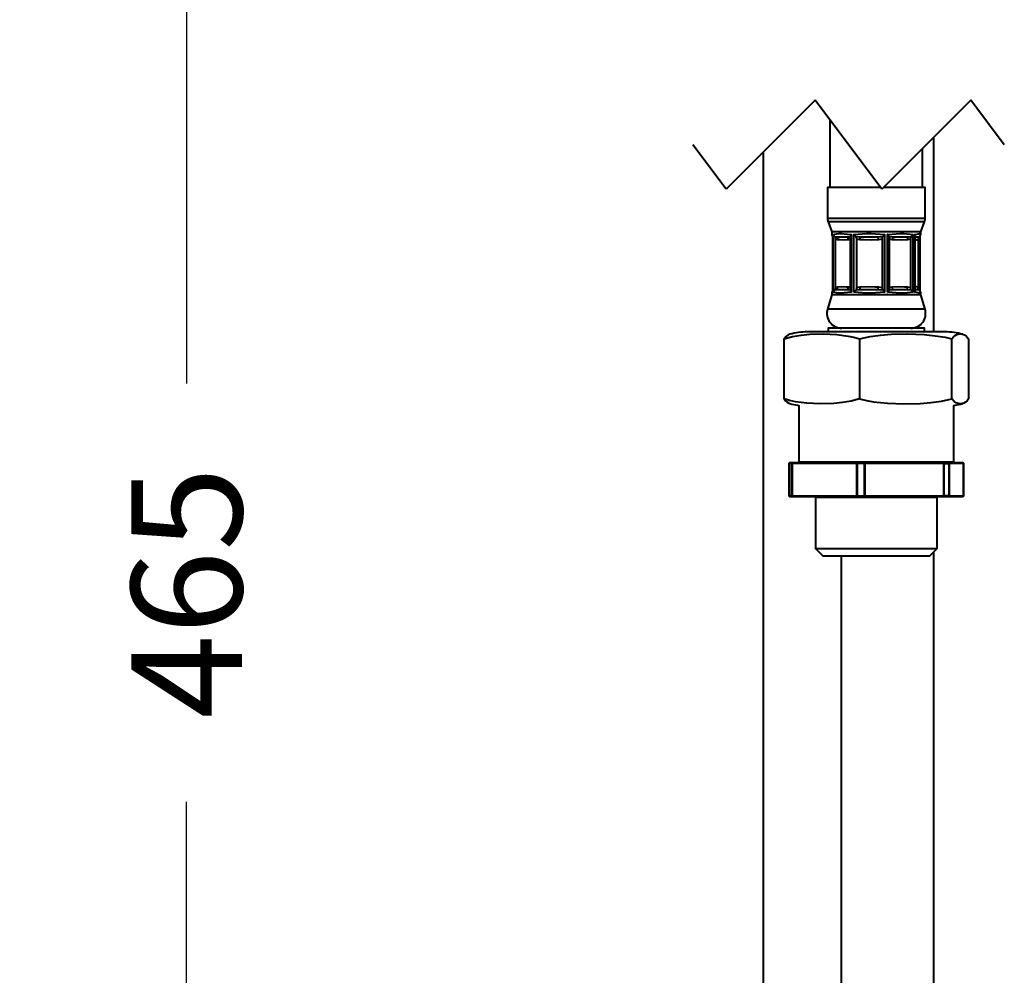
# Model space of a CAD drawing. Units: millimetres. Extents: x -90 to 520, y -372 to 342.
# Drawn here: x 181 to 314, y -239 to -110 of the extents above; entities that cross this region are included whole.
import ezdxf

# ---------------------------------------------------------------- set-up
doc = ezdxf.new("R2010")
doc.units = ezdxf.units.MM
doc.layers.get('Defpoints').update_dxf_attribs({"color": 251})
doc.layers.add('PDF4_Geometry', color=7, linetype='Continuous')
doc.styles.add('BLAIR ITC', font='blair-itc-light.ttf')
doc.dimstyles.new('BLAIR ITC', dxfattribs={"dimtxt": 11, "dimasz": 10, "dimexe": 5, "dimexo": 2.5, "dimgap": 4, "dimtad": 0, "dimdec": 0, "dimdsep": 46, "dimtxsty": 'BLAIR ITC', "dimcen": 0.09, "dimclrd": 8, "dimclre": 8, "dimclrt": 256, "dimadec": 0, "dimazin": 0, "dimtfac": 1, "dimtdec": 0, "dimtmove": 0, "dimatfit": 3, "dimfxl": 1, "dimtfill": 1, "dimtolj": 1, "dimtzin": 0, "dimarcsym": 0})

# ---------------------------------------------------------------- blocks, each defined once
blk = doc.blocks.new('*D24')
at = {"color": 8, "lineweight": -2, "transparency": 16777216}
for p, q in [((183.3, -37.52), (208.39, -37.52)), ((203.39, -52.52), (203.39, -159.29)), ((203.39, -322.65), (203.39, -215.88)), ((183.3, -337.65), (208.39, -337.65))]:
    blk.add_line(p, q, dxfattribs=at)
at = {"color": 8, "transparency": 16777216}
for points in [[(200.89, -52.52), (205.89, -52.52), (203.39, -37.52)], [(200.89, -322.65), (205.89, -322.65), (203.39, -337.65)]]:
    blk.add_solid(points, dxfattribs=at)
at = {"layer": 'Defpoints', "color": 0, "transparency": 16777216}
for p in [(180.8, -37.52), (180.8, -337.65), (203.39, -337.65)]:
    blk.add_point(p, dxfattribs=at)
at = {"transparency": 16777216, "insert": (203.39, -187.59), "char_height": 15, "attachment_point": 5, "rotation": 90, "style": 'BLAIR ITC', "bg_fill": 3, "box_fill_scale": 1.1, "bg_fill_color": 256, "bg_fill_true_color": 13158600, "bg_fill_transparency": 0}
blk.add_mtext('\\A1;465', dxfattribs=at)

msp = doc.modelspace()

# ---------------------------------------------------------------- linework, layer by layer
at = {"layer": 'PDF4_Geometry', "lineweight": 40}
for points in [[(288.41, -120.96), (276.38, -132.99)], [(297.46, -132.99), (288.41, -120.96)], [(309.49, -120.96), (297.46, -132.99)], [(314.01, -126.97), (309.49, -120.96)], [(290.43, -123.64), (290.43, -132.75)], [(304.46, -152.29), (304.46, -125.98)], [(276.38, -132.99), (271.86, -126.97)], [(302.96, -132.75), (302.96, -127.49)], [(281.41, -127.96), (281.41, -308.33)], [(297.28, -132.75), (296.72, -132.75), (296.15, -132.75), (295.57, -132.75), (295.01, -132.75), (294.46, -132.75), (293.92, -132.75), (293.41, -132.75), (292.92, -132.75), (292.46, -132.75), (292.04, -132.75), (291.64, -132.75), (291.29, -132.75), (290.98, -132.75), (290.71, -132.75), (290.49, -132.75), (290.31, -132.75), (290.19, -132.75), (290.11, -132.75), (290.08, -132.75), (290.08, -136.89), (290.08, -136.95), (290.09, -137.02), (290.09, -137.09), (290.1, -137.15), (290.12, -137.22), (290.13, -137.29), (290.15, -137.35), (290.18, -137.41), (290.68, -138.76), (290.68, -139.03)], [(302.71, -139.03), (302.71, -138.76), (303.22, -137.41), (303.24, -137.35), (303.26, -137.29), (303.27, -137.22), (303.29, -137.15), (303.3, -137.09), (303.31, -137.02), (303.31, -136.95), (303.31, -136.89), (303.31, -132.75), (303.29, -132.75), (303.22, -132.75), (303.09, -132.75), (302.92, -132.75), (302.7, -132.75), (302.44, -132.75), (302.13, -132.75), (301.78, -132.75), (301.39, -132.75), (300.97, -132.75), (300.51, -132.75), (300.03, -132.75), (299.52, -132.75), (298.98, -132.75), (298.44, -132.75), (297.87, -132.75), (297.7, -132.75)], [(302.71, -138.76), (302.69, -138.76), (302.62, -138.76), (302.5, -138.76), (302.34, -138.76), (302.12, -138.76), (301.85, -138.76), (301.55, -138.76), (301.2, -138.76), (300.81, -138.76), (300.39, -138.76), (299.94, -138.76), (299.45, -138.76), (298.95, -138.76), (298.43, -138.76), (297.89, -138.76), (297.34, -138.76), (296.78, -138.76), (296.23, -138.76), (295.68, -138.76), (295.13, -138.76), (294.6, -138.76), (294.09, -138.76), (293.6, -138.76), (293.14, -138.76), (292.71, -138.76), (292.31, -138.76), (291.95, -138.76), (291.63, -138.76), (291.35, -138.76), (291.12, -138.76), (290.94, -138.76), (290.8, -138.76), (290.72, -138.76), (290.68, -138.76), (290.68, -138.76)], [(290.68, -139.03), (290.68, -139.05), (290.7, -139.18), (290.74, -139.28), (290.78, -139.33)], [(290.78, -139.11), (290.78, -139.11), (290.79, -139.17)], [(290.78, -139.17), (290.78, -146.87)], [(290.88, -146.93), (290.88, -146.93), (290.96, -146.75), (291.03, -146.66), (291.13, -146.54), (291.18, -146.41), (291.19, -146.3), (291.19, -139.74), (291.16, -139.59), (291.09, -139.45), (291.03, -139.38), (290.96, -139.29), (290.88, -139.11), (290.88, -139.11)], [(293.17, -139.43), (293.17, -146.61)], [(293.3, -139.11), (293.3, -139.11), (293.2, -139.29), (293.18, -139.38), (293.18, -139.43)], [(293.67, -146.93), (293.67, -146.93), (293.82, -146.75), (293.91, -146.66), (294, -146.54), (294.04, -146.41), (294.05, -146.3), (294.05, -139.74), (294.03, -139.59), (293.97, -139.45), (293.91, -139.38), (293.82, -139.29), (293.67, -139.11), (293.67, -139.11)], [(297.81, -139.11), (297.81, -139.11), (297.65, -139.29), (297.57, -139.38), (297.51, -139.5), (297.48, -139.64), (297.48, -139.74), (297.48, -146.3), (297.49, -146.45), (297.53, -146.59), (297.57, -146.66), (297.65, -146.75), (297.81, -146.93), (297.81, -146.93)], [(298.23, -146.93), (298.24, -146.93), (298.37, -146.75), (298.42, -146.66), (298.45, -146.54), (298.46, -146.42), (298.46, -139.63), (298.46, -139.59), (298.45, -139.45), (298.42, -139.38), (298.37, -139.29), (298.24, -139.11), (298.23, -139.11)], [(301.66, -139.11), (301.66, -139.11), (301.54, -139.29), (301.45, -139.38), (301.36, -139.5), (301.31, -139.64), (301.3, -139.74), (301.3, -146.3), (301.32, -146.45), (301.39, -146.59), (301.45, -146.66), (301.54, -146.75), (301.66, -146.93), (301.66, -146.93)], [(301.89, -146.93), (301.9, -146.93), (301.94, -146.75), (301.94, -139.29), (301.9, -139.11), (301.89, -139.11)], [(302.5, -139.46), (302.51, -139.45), (302.54, -139.42)], [(302.53, -139.42), (302.57, -139.39), (302.63, -139.31), (302.68, -139.21), (302.71, -139.08), (302.71, -139.03)], [(302.61, -146.71), (302.61, -139.33)], [(302.71, -147.28), (302.69, -147.28), (302.62, -147.28), (302.5, -147.28), (302.34, -147.28), (302.12, -147.28), (301.85, -147.28), (301.55, -147.28), (301.2, -147.28), (300.81, -147.28), (300.39, -147.28), (299.94, -147.28), (299.45, -147.28), (298.95, -147.28), (298.43, -147.28), (297.89, -147.28), (297.34, -147.28), (296.78, -147.28), (296.23, -147.28), (295.68, -147.28), (295.13, -147.28), (294.6, -147.28), (294.09, -147.28), (293.6, -147.28), (293.14, -147.28), (292.71, -147.28), (292.31, -147.28), (291.95, -147.28), (291.63, -147.28), (291.35, -147.28), (291.12, -147.28), (290.94, -147.28), (290.8, -147.28), (290.72, -147.28), (290.68, -147.28), (290.68, -147.28)], [(290.79, -146.87), (290.78, -146.93), (290.78, -146.93)], [(293.17, -146.61), (293.18, -146.66), (293.2, -146.75), (293.3, -146.93), (293.3, -146.93)], [(303.21, -152.29), (303.21, -151.79), (303.21, -151.79), (303.17, -151.79), (303.07, -151.79), (302.93, -151.79), (302.74, -151.79), (302.5, -151.79), (302.21, -151.79), (301.88, -151.79), (301.52, -151.79), (301.11, -151.79), (300.67, -151.79), (300.2, -151.79), (299.7, -151.79), (299.17, -151.79), (298.63, -151.79), (298.07, -151.79), (297.5, -151.79), (296.93, -151.79), (296.35, -151.79), (295.78, -151.79), (295.21, -151.79), (294.66, -151.79), (294.12, -151.79), (293.6, -151.79), (293.11, -151.79), (292.64, -151.79), (292.2, -151.79), (291.81, -151.79), (291.44, -151.79), (291.12, -151.79), (290.85, -151.79), (290.62, -151.79), (290.43, -151.79), (290.3, -151.79), (290.21, -151.79), (290.18, -151.79), (290.18, -152.29)], [(291.93, -151.79), (291.93, -151.79)], [(285, -152.63), (284.77, -152.71), (284.49, -152.91), (284.21, -153.25), (284.21, -153.25), (285.36, -152.94), (286.53, -152.74), (287.71, -152.63), (289.53, -152.58), (291.34, -152.66), (292.89, -152.86), (293.67, -153.03), (294.44, -153.25), (294.44, -161.36), (295.38, -161.58), (296.32, -161.75), (298.22, -161.95), (300.44, -162.04), (302.65, -161.98), (304.09, -161.87), (305.52, -161.67), (306.93, -161.36), (306.93, -153.25)], [(308.39, -152.62), (308.1, -152.55), (307.81, -152.48), (307.51, -152.42), (307.21, -152.38), (306.91, -152.34), (306.6, -152.32), (306.3, -152.3), (306, -152.29), (305.98, -152.29), (305.91, -152.29), (305.8, -152.29), (305.63, -152.29), (305.42, -152.29), (305.15, -152.29), (304.85, -152.29), (304.49, -152.29), (304.1, -152.29), (303.66, -152.29), (303.19, -152.29), (302.68, -152.29), (302.13, -152.29), (301.56, -152.29), (300.96, -152.29), (300.34, -152.29), (299.7, -152.29), (299.04, -152.29), (298.37, -152.29), (297.69, -152.29), (297, -152.29), (296.31, -152.29), (295.63, -152.29), (294.95, -152.29), (294.28, -152.29), (293.62, -152.29), (292.98, -152.29), (292.36, -152.29), (291.77, -152.29), (291.2, -152.29), (290.66, -152.29), (290.15, -152.29), (289.68, -152.29), (289.25, -152.29), (288.86, -152.29), (288.51, -152.29), (288.21, -152.29), (287.95, -152.29), (287.74, -152.29), (287.58, -152.29), (287.47, -152.29), (287.41, -152.29), (287.39, -152.29), (287.09, -152.3), (286.79, -152.32), (286.48, -152.34), (286.18, -152.38), (285.88, -152.42), (285.59, -152.48), (285.29, -152.55), (285, -152.62)], [(294.44, -153.25), (295.85, -152.94), (297.28, -152.74), (298.72, -152.63), (300.93, -152.58), (303.15, -152.66), (305.04, -152.86), (305.99, -153.03), (306.93, -153.25), (307.14, -152.98), (307.36, -152.79), (307.58, -152.67), (307.81, -152.6), (308.06, -152.58), (308.34, -152.61), (308.62, -152.71), (308.9, -152.91), (309.18, -153.25), (309.19, -153.25), (309.19, -161.36), (308.97, -161.63), (308.75, -161.82), (308.53, -161.94), (308.31, -162.01), (308.06, -162.04), (307.78, -162), (307.49, -161.9), (307.21, -161.7), (306.93, -161.37), (306.93, -161.36)], [(284.21, -161.36), (284.21, -153.25)], [(294.44, -161.36), (293.28, -161.67), (292.11, -161.87), (290.94, -161.98), (289.12, -162.04), (287.3, -161.95), (285.75, -161.75), (284.97, -161.58), (284.21, -161.36), (284.42, -161.63), (284.64, -161.82), (284.86, -161.94), (285, -161.98)], [(285, -161.99), (285.26, -162.06), (285.53, -162.12), (285.81, -162.18), (286.08, -162.22), (286.22, -162.24), (286.22, -169.89), (286.22, -169.91), (286.22, -169.93), (286.21, -169.94), (286.2, -169.96), (286.18, -169.97), (286.16, -169.98), (286.14, -169.99), (286.12, -169.99)], [(307.28, -169.99), (307.26, -169.99), (307.24, -169.98), (307.22, -169.97), (307.21, -169.96), (307.19, -169.94), (307.18, -169.93), (307.18, -169.91), (307.18, -169.89), (307.18, -162.24), (307.32, -162.22), (307.59, -162.18), (307.86, -162.12), (308.13, -162.06), (308.4, -161.99)], [(288.38, -174.6), (288.4, -174.6), (288.42, -174.61), (288.44, -174.62), (288.45, -174.63), (288.46, -174.64), (288.47, -174.66), (288.48, -174.68), (288.48, -174.7), (288.48, -181.62), (289.48, -182.62), (289.51, -182.62), (289.58, -182.62), (289.7, -182.62), (289.88, -182.62), (290.1, -182.62), (290.37, -182.62), (290.68, -182.62), (291.03, -182.62), (291.43, -182.62), (291.86, -182.62), (292.32, -182.62), (292.82, -182.62), (293.34, -182.62), (293.89, -182.62), (294.45, -182.62), (295.03, -182.62), (295.63, -182.62), (296.23, -182.62), (296.83, -182.62), (297.44, -182.62), (298.03, -182.62), (298.62, -182.62), (299.2, -182.62), (299.76, -182.62), (300.29, -182.62), (300.8, -182.62), (301.29, -182.62), (301.74, -182.62), (302.15, -182.62), (302.53, -182.62), (302.86, -182.62), (303.16, -182.62), (303.4, -182.62), (303.61, -182.62), (303.76, -182.62), (303.86, -182.62), (303.91, -182.62), (303.92, -182.62), (304.92, -181.62), (304.92, -174.7), (304.92, -174.68), (304.93, -174.66), (304.94, -174.64), (304.95, -174.63), (304.97, -174.62), (304.98, -174.61), (305, -174.6), (305.02, -174.6)], [(288.48, -181.62), (288.48, -181.62), (288.52, -181.62), (288.6, -181.62), (288.73, -181.62), (288.92, -181.62), (289.15, -181.62), (289.43, -181.62), (289.75, -181.62), (290.11, -181.62), (290.52, -181.62), (290.96, -181.62), (291.44, -181.62), (291.96, -181.62), (292.5, -181.62), (293.06, -181.62), (293.65, -181.62), (294.26, -181.62), (294.89, -181.62), (295.52, -181.62), (296.16, -181.62), (296.81, -181.62), (297.45, -181.62), (298.09, -181.62), (298.72, -181.62), (299.34, -181.62), (299.94, -181.62), (300.53, -181.62), (301.09, -181.62), (301.62, -181.62), (302.12, -181.62), (302.59, -181.62), (303.02, -181.62), (303.41, -181.62), (303.76, -181.62), (304.07, -181.62), (304.34, -181.62), (304.55, -181.62), (304.72, -181.62), (304.84, -181.62), (304.9, -181.62), (304.92, -181.62)], [(304.46, -308.33), (304.46, -182.07)], [(291.93, -182.62), (291.93, -308.33)]]:
    msp.add_lwpolyline(points, dxfattribs=at)
at = {"layer": 'PDF4_Geometry', "color": 8, "lineweight": 40, "true_color": 0x808080}
for points in [[(290.08, -136.89), (290.11, -136.89), (290.18, -136.89), (290.31, -136.89), (290.49, -136.89), (290.71, -136.89), (290.98, -136.89), (291.29, -136.89), (291.64, -136.89), (292.04, -136.89), (292.46, -136.89), (292.92, -136.89), (293.41, -136.89), (293.92, -136.89), (294.46, -136.89), (295.01, -136.89), (295.57, -136.89), (296.15, -136.89), (296.72, -136.89), (297.3, -136.89), (297.87, -136.89), (298.43, -136.89), (298.98, -136.89), (299.52, -136.89), (300.03, -136.89), (300.51, -136.89), (300.97, -136.89), (301.39, -136.89), (301.78, -136.89), (302.13, -136.89), (302.44, -136.89), (302.7, -136.89), (302.92, -136.89), (303.09, -136.89), (303.22, -136.89), (303.29, -136.89), (303.31, -136.89)], [(303.22, -137.41), (303.19, -137.41), (303.12, -137.41), (303, -137.41), (302.83, -137.41), (302.61, -137.41), (302.34, -137.41), (302.03, -137.41), (301.68, -137.41), (301.29, -137.41), (300.86, -137.41), (300.4, -137.41), (299.91, -137.41), (299.4, -137.41), (298.86, -137.41), (298.31, -137.41), (297.74, -137.41), (297.17, -137.41), (296.6, -137.41), (296.02, -137.41), (295.45, -137.41), (294.89, -137.41), (294.34, -137.41), (293.81, -137.41), (293.31, -137.41), (292.83, -137.41), (292.38, -137.41), (291.96, -137.41), (291.59, -137.41), (291.25, -137.41), (290.95, -137.41), (290.7, -137.41), (290.5, -137.41), (290.34, -137.41), (290.24, -137.41), (290.18, -137.41), (290.18, -137.41)], [(290.68, -139.03), (290.7, -139.06), (290.79, -139.11), (290.79, -146.93), (290.7, -146.99), (290.68, -147.02)], [(291.03, -139.38), (291.34, -139.43), (291.86, -139.44), (292.74, -139.43), (293.18, -139.38)], [(292.92, -139.82), (292.34, -139.87), (291.76, -139.86), (291.46, -139.82), (291.19, -139.74)], [(291.34, -139.43), (291.37, -139.47), (291.4, -139.51), (291.42, -139.55), (291.44, -139.6), (291.45, -139.65), (291.46, -139.71), (291.47, -139.76), (291.46, -139.82)], [(293.2, -139.74), (292.92, -139.82), (292.91, -139.76), (292.9, -139.71), (292.89, -139.65), (292.87, -139.6), (292.84, -139.55), (292.81, -139.51), (292.78, -139.47), (292.74, -139.43)], [(293.91, -139.38), (294.53, -139.43), (295.5, -139.44), (296.93, -139.43), (297.57, -139.38)], [(294.52, -139.82), (294.05, -139.74)], [(297.01, -139.82), (296.02, -139.87), (295.02, -139.86), (294.52, -139.82), (294.52, -139.76), (294.53, -139.71), (294.53, -139.65), (294.53, -139.6), (294.53, -139.55), (294.53, -139.51), (294.53, -139.47), (294.53, -139.43)], [(297.48, -139.74), (297.01, -139.82), (297, -139.76), (296.99, -139.71), (296.98, -139.65), (296.97, -139.6), (296.96, -139.55), (296.95, -139.51), (296.94, -139.47), (296.93, -139.43)], [(298.42, -139.38), (298.99, -139.43), (299.84, -139.44), (300.98, -139.43), (301.46, -139.38)], [(301.3, -139.74), (300.91, -139.82), (300.09, -139.87), (299.26, -139.86), (298.85, -139.82), (298.46, -139.74)], [(298.99, -139.43), (298.96, -139.47), (298.94, -139.51), (298.91, -139.55), (298.89, -139.6), (298.88, -139.65), (298.86, -139.71), (298.85, -139.76), (298.85, -139.82)], [(300.98, -139.43), (300.96, -139.47), (300.94, -139.51), (300.93, -139.55), (300.92, -139.6), (300.91, -139.65), (300.91, -139.71), (300.91, -139.76), (300.91, -139.82)], [(302.71, -147.02), (302.71, -147.02), (302.67, -147.04), (302.56, -147.04), (302.4, -147.02), (302.18, -146.99), (301.89, -146.93), (301.89, -139.11), (302.18, -139.06), (302.4, -139.02), (302.56, -139), (302.67, -139), (302.71, -139.02), (302.71, -139.03)], [(301.92, -139.38), (302.11, -139.43), (302.34, -139.44), (302.52, -139.43), (302.53, -139.41)], [(302.42, -139.74), (302.34, -139.82), (302.17, -139.87), (302, -139.86), (301.92, -139.82)], [(302.11, -139.43), (302.07, -139.47), (302.03, -139.51), (302, -139.55), (301.97, -139.6), (301.95, -139.65), (301.93, -139.69)], [(302.52, -139.43), (302.48, -139.47), (302.44, -139.51), (302.41, -139.55), (302.39, -139.6), (302.37, -139.65), (302.35, -139.71), (302.35, -139.76), (302.34, -139.82)], [(291.19, -146.3), (291.46, -146.22), (292.04, -146.17), (292.62, -146.19), (292.92, -146.22)], [(291.34, -146.61), (291.37, -146.58), (291.4, -146.53), (291.42, -146.49), (291.44, -146.44), (291.45, -146.39), (291.46, -146.33), (291.47, -146.28), (291.46, -146.22)], [(292.74, -146.61), (292.78, -146.58), (292.81, -146.53), (292.84, -146.49), (292.87, -146.44), (292.89, -146.39), (292.9, -146.33), (292.91, -146.28), (292.92, -146.22), (293.2, -146.3)], [(294.05, -146.3), (294.52, -146.22)], [(294.53, -146.61), (294.53, -146.58), (294.53, -146.53), (294.53, -146.49), (294.53, -146.44), (294.53, -146.39), (294.53, -146.33), (294.52, -146.28), (294.52, -146.22), (295.51, -146.17), (296.5, -146.19), (297.01, -146.22)], [(296.93, -146.61), (296.94, -146.58), (296.95, -146.53), (296.96, -146.49), (296.97, -146.44), (296.98, -146.39), (296.99, -146.33), (297, -146.28), (297.01, -146.22), (297.48, -146.3)], [(298.46, -146.3), (298.85, -146.22), (299.66, -146.17), (300.49, -146.19), (300.91, -146.22), (301.3, -146.3)], [(298.99, -146.61), (298.96, -146.58), (298.94, -146.53), (298.91, -146.49), (298.89, -146.44), (298.88, -146.39), (298.86, -146.33), (298.85, -146.28), (298.85, -146.22)], [(300.98, -146.61), (300.96, -146.58), (300.94, -146.53), (300.93, -146.49), (300.92, -146.44), (300.91, -146.39), (300.91, -146.33), (300.91, -146.28), (300.91, -146.22)], [(301.92, -146.22), (302.09, -146.17), (302.26, -146.19), (302.34, -146.22), (302.42, -146.3)], [(302.11, -146.61), (302.07, -146.58), (302.03, -146.53), (302, -146.49), (301.97, -146.44), (301.95, -146.39), (301.93, -146.35)], [(302.52, -146.61), (302.48, -146.58), (302.44, -146.53), (302.41, -146.49), (302.39, -146.44), (302.37, -146.39), (302.35, -146.33), (302.35, -146.28), (302.34, -146.22)], [(293.18, -146.66), (292.74, -146.61), (292.12, -146.61), (291.34, -146.61), (291.03, -146.66)], [(297.57, -146.66), (296.93, -146.61), (295.93, -146.61), (294.53, -146.61), (293.91, -146.66)], [(301.46, -146.66), (300.98, -146.61), (300.2, -146.61), (298.99, -146.61), (298.42, -146.66)], [(302.53, -146.63), (302.52, -146.61), (302.41, -146.61), (302.11, -146.61), (301.92, -146.66)], [(303.29, -149.22), (303.27, -149.22), (303.19, -149.22), (303.07, -149.22), (302.89, -149.22), (302.67, -149.22), (302.4, -149.22), (302.09, -149.22), (301.73, -149.22), (301.34, -149.22), (300.9, -149.22), (300.44, -149.22), (299.95, -149.22), (299.43, -149.22), (298.88, -149.22), (298.33, -149.22), (297.76, -149.22), (297.18, -149.22), (296.59, -149.22), (296.01, -149.22), (295.44, -149.22), (294.87, -149.22), (294.32, -149.22), (293.78, -149.22), (293.27, -149.22), (292.79, -149.22), (292.33, -149.22), (291.91, -149.22), (291.53, -149.22), (291.19, -149.22), (290.89, -149.22), (290.64, -149.22), (290.43, -149.22), (290.27, -149.22), (290.17, -149.22), (290.11, -149.22), (290.1, -149.22)], [(284.91, -170.09), (284.92, -170.09), (284.92, -170.09), (284.92, -170.09), (284.92, -170.09), (284.92, -174.5), (284.92, -174.5), (284.92, -174.5), (284.92, -174.5), (284.91, -174.5)], [(285.01, -174.6), (285, -174.6), (284.98, -174.59), (284.96, -174.58), (284.95, -174.57), (284.94, -174.56), (284.93, -174.54), (284.92, -174.52), (284.92, -174.5), (284.96, -174.5), (285, -174.5), (285.04, -174.5), (285.08, -174.5), (285.13, -174.5), (285.17, -174.5), (285.22, -174.5), (285.27, -174.5), (285.27, -174.52), (285.28, -174.54), (285.29, -174.56), (285.3, -174.57), (285.31, -174.58), (285.33, -174.59), (285.34, -174.6), (285.36, -174.6), (285.35, -174.6), (285.34, -174.59), (285.33, -174.58), (285.32, -174.57), (285.31, -174.56), (285.3, -174.54), (285.3, -174.52), (285.3, -174.5), (285.29, -174.5), (285.29, -174.5), (285.29, -174.5), (285.28, -174.5), (285.28, -174.5), (285.27, -174.5), (285.27, -174.5), (285.27, -174.5), (285.27, -170.09), (285.27, -170.07), (285.28, -170.05), (285.29, -170.03), (285.3, -170.02), (285.31, -170), (285.33, -170), (285.34, -169.99), (285.36, -169.99), (285.35, -169.99), (285.34, -170), (285.33, -170), (285.32, -170.02), (285.31, -170.03), (285.3, -170.05), (285.3, -170.07), (285.3, -170.09), (285.29, -170.09), (285.29, -170.09), (285.29, -170.09), (285.28, -170.09), (285.28, -170.09), (285.27, -170.09), (285.27, -170.09), (285.27, -170.09), (285.22, -170.09), (285.17, -170.09), (285.13, -170.09), (285.08, -170.09), (285.04, -170.09), (285, -170.09), (284.96, -170.09), (284.92, -170.09), (284.92, -170.07), (284.93, -170.05), (284.94, -170.03), (284.95, -170.02), (284.96, -170), (284.98, -170), (285, -169.99), (285.01, -169.99)], [(286.23, -169.89), (286.23, -169.89), (286.29, -169.89), (286.39, -169.89), (286.55, -169.89), (286.75, -169.89), (287, -169.89), (287.3, -169.89), (287.65, -169.89), (288.04, -169.89), (288.47, -169.89), (288.95, -169.89), (289.46, -169.89), (290, -169.89), (290.58, -169.89), (291.19, -169.89), (291.82, -169.89), (292.48, -169.89), (293.16, -169.89), (293.86, -169.89), (294.57, -169.89), (295.29, -169.89), (296.01, -169.89), (296.74, -169.89), (297.48, -169.89), (298.2, -169.89), (298.92, -169.89), (299.63, -169.89), (300.33, -169.89), (301, -169.89), (301.66, -169.89), (302.29, -169.89), (302.89, -169.89), (303.47, -169.89), (304.01, -169.89), (304.52, -169.89), (304.98, -169.89), (305.41, -169.89), (305.8, -169.89), (306.14, -169.89), (306.43, -169.89), (306.68, -169.89), (306.88, -169.89), (307.03, -169.89), (307.12, -169.89), (307.17, -169.89), (307.18, -169.89)], [(308.39, -169.99), (308.41, -169.99), (308.42, -170), (308.44, -170), (308.46, -170.02), (308.47, -170.03), (308.48, -170.05), (308.48, -170.07), (308.49, -170.09), (306.55, -170.09), (306.55, -174.5), (308.49, -174.5), (308.48, -174.52), (308.48, -174.54), (308.47, -174.56), (308.46, -174.57), (308.44, -174.58), (308.42, -174.59), (308.41, -174.6), (308.39, -174.6)], [(308.49, -174.5), (308.49, -174.5), (308.49, -174.5), (308.49, -170.09), (308.49, -170.09), (308.49, -170.09)], [(304.92, -174.7), (304.9, -174.7), (304.84, -174.7), (304.72, -174.7), (304.55, -174.7), (304.34, -174.7), (304.07, -174.7), (303.77, -174.7), (303.41, -174.7), (303.02, -174.7), (302.59, -174.7), (302.12, -174.7), (301.62, -174.7), (301.09, -174.7), (300.53, -174.7), (299.94, -174.7), (299.34, -174.7), (298.72, -174.7), (298.09, -174.7), (297.45, -174.7), (296.81, -174.7), (296.16, -174.7), (295.52, -174.7), (294.89, -174.7), (294.26, -174.7), (293.65, -174.7), (293.06, -174.7), (292.5, -174.7), (291.96, -174.7), (291.44, -174.7), (290.96, -174.7), (290.52, -174.7), (290.11, -174.7), (289.75, -174.7), (289.43, -174.7), (289.15, -174.7), (288.92, -174.7), (288.73, -174.7), (288.6, -174.7), (288.51, -174.7), (288.48, -174.7)]]:
    msp.add_lwpolyline(points, dxfattribs=at)
for points in [[(290.88, -146.93), (290.88, -139.11), (291.07, -139.06), (291.31, -139.02), (291.61, -139), (291.97, -139), (292.37, -139.02), (292.82, -139.06), (293.3, -139.11), (293.3, -146.93), (292.82, -146.99), (292.37, -147.02), (291.97, -147.04), (291.61, -147.04), (291.31, -147.02), (291.07, -146.99)], [(293.67, -146.93), (293.67, -139.11), (294.22, -139.06), (294.79, -139.02), (295.38, -139), (295.98, -139), (296.59, -139.02), (297.2, -139.06), (297.81, -139.11), (297.81, -146.93), (297.2, -146.99), (296.59, -147.02), (295.98, -147.04), (295.38, -147.04), (294.79, -147.02), (294.22, -146.99)], [(298.23, -146.93), (298.23, -139.11), (298.82, -139.06), (299.38, -139.02), (299.91, -139), (300.41, -139), (300.87, -139.02), (301.29, -139.06), (301.66, -139.11), (301.66, -146.93), (301.29, -146.99), (300.87, -147.02), (300.41, -147.04), (299.91, -147.04), (299.38, -147.02), (298.82, -146.99)], [(285.3, -170.09), (285.3, -174.5), (294.06, -174.5), (294.06, -170.09), (294.07, -170.09), (294.07, -170.09), (294.08, -170.09), (294.08, -170.09), (294.09, -170.09), (294.09, -170.09), (294.1, -170.09), (294.11, -170.09), (294.11, -170.07), (294.11, -170.05), (294.11, -170.03), (294.11, -170.02), (294.12, -170), (294.12, -170), (294.12, -169.99), (294.13, -169.99), (294.11, -169.99), (294.1, -170), (294.09, -170), (294.08, -170.02), (294.07, -170.03), (294.07, -170.05), (294.06, -170.07), (294.06, -170.09)], [(295.1, -174.5), (295.1, -174.52), (295.1, -174.54), (295.1, -174.56), (295.11, -174.57), (295.11, -174.58), (295.11, -174.59), (295.11, -174.6), (295.12, -174.6), (295.12, -174.6), (295.13, -174.59), (295.13, -174.58), (295.14, -174.57), (295.14, -174.56), (295.15, -174.54), (295.15, -174.52), (295.15, -174.5), (295.14, -174.5), (295.14, -174.5), (295.13, -174.5), (295.13, -174.5), (295.12, -174.5), (295.11, -174.5), (295.11, -174.5), (295.1, -174.5), (295.1, -170.09), (294.98, -170.09), (294.85, -170.09), (294.73, -170.09), (294.6, -170.09), (294.48, -170.09), (294.35, -170.09), (294.23, -170.09), (294.11, -170.09), (294.11, -174.5), (294.11, -174.52), (294.11, -174.54), (294.11, -174.56), (294.11, -174.57), (294.12, -174.58), (294.12, -174.59), (294.12, -174.6), (294.13, -174.6), (294.11, -174.6), (294.1, -174.59), (294.09, -174.58), (294.08, -174.57), (294.07, -174.56), (294.07, -174.54), (294.06, -174.52), (294.06, -174.5), (294.07, -174.5), (294.07, -174.5), (294.08, -174.5), (294.08, -174.5), (294.09, -174.5), (294.09, -174.5), (294.1, -174.5), (294.11, -174.5), (294.23, -174.5), (294.35, -174.5), (294.48, -174.5), (294.6, -174.5), (294.73, -174.5), (294.85, -174.5), (294.98, -174.5)], [(295.15, -170.09), (295.15, -170.07), (295.15, -170.05), (295.14, -170.03), (295.14, -170.02), (295.13, -170), (295.13, -170), (295.12, -169.99), (295.12, -169.99), (295.11, -169.99), (295.11, -170), (295.11, -170), (295.11, -170.02), (295.1, -170.03), (295.1, -170.05), (295.1, -170.07), (295.1, -170.09), (295.11, -170.09), (295.11, -170.09), (295.12, -170.09), (295.13, -170.09), (295.13, -170.09), (295.14, -170.09), (295.14, -170.09)], [(305.85, -170.09), (295.15, -170.09), (295.15, -174.5), (305.85, -174.5)], [(306.55, -174.5), (306.55, -174.52), (306.55, -174.54), (306.54, -174.56), (306.52, -174.57), (306.51, -174.58), (306.49, -174.59), (306.47, -174.6), (306.45, -174.6), (306.47, -174.6), (306.48, -174.59), (306.5, -174.58), (306.51, -174.57), (306.52, -174.56), (306.53, -174.54), (306.53, -174.52), (306.53, -174.5), (306.46, -174.5), (306.38, -174.5), (306.3, -174.5), (306.22, -174.5), (306.14, -174.5), (306.05, -174.5), (305.97, -174.5), (305.89, -174.5), (305.89, -170.09), (305.88, -170.09), (305.88, -170.09), (305.87, -170.09), (305.87, -170.09), (305.86, -170.09), (305.86, -170.09), (305.85, -170.09), (305.85, -170.09), (305.85, -170.07), (305.84, -170.05), (305.84, -170.03), (305.84, -170.02), (305.83, -170), (305.83, -170), (305.82, -169.99), (305.81, -169.99), (305.83, -169.99), (305.84, -170), (305.85, -170), (305.87, -170.02), (305.87, -170.03), (305.88, -170.05), (305.89, -170.07), (305.89, -170.09), (305.97, -170.09), (306.05, -170.09), (306.14, -170.09), (306.22, -170.09), (306.3, -170.09), (306.38, -170.09), (306.46, -170.09), (306.53, -170.09), (306.53, -174.5), (306.54, -174.5), (306.54, -174.5), (306.54, -174.5), (306.55, -174.5), (306.55, -174.5), (306.55, -174.5), (306.55, -174.5)], [(306.55, -170.09), (306.55, -170.09), (306.55, -170.09), (306.55, -170.09), (306.55, -170.09), (306.54, -170.09), (306.54, -170.09), (306.54, -170.09), (306.53, -170.09), (306.53, -170.07), (306.53, -170.05), (306.52, -170.03), (306.51, -170.02), (306.5, -170), (306.48, -170), (306.47, -169.99), (306.45, -169.99), (306.47, -169.99), (306.49, -170), (306.51, -170), (306.52, -170.02), (306.54, -170.03), (306.55, -170.05), (306.55, -170.07)], [(305.89, -174.5), (305.89, -174.52), (305.88, -174.54), (305.87, -174.56), (305.87, -174.57), (305.85, -174.58), (305.84, -174.59), (305.83, -174.6), (305.81, -174.6), (305.82, -174.6), (305.83, -174.59), (305.83, -174.58), (305.84, -174.57), (305.84, -174.56), (305.84, -174.54), (305.85, -174.52), (305.85, -174.5), (305.85, -174.5), (305.86, -174.5), (305.86, -174.5), (305.87, -174.5), (305.87, -174.5), (305.88, -174.5), (305.88, -174.5)]]:
    msp.add_lwpolyline(points, close=True, dxfattribs=at)
at = {"layer": 'PDF4_Geometry', "lineweight": 40}
for points in [[(301.37, -151.79, 0.501585), (303.29, -149.22), (302.71, -147.28), (302.71, -147.01), (302.71, -146.99), (302.69, -146.87), (302.65, -146.77), (302.6, -146.69), (302.54, -146.63), (302.54, -146.62), (302.51, -146.58), (302.5, -146.57), (302.45, -146.45), (302.42, -146.3), (302.42, -139.74), (302.43, -139.64), (302.48, -139.5), (302.5, -139.46)], [(290.78, -146.71), (290.77, -146.73), (290.71, -146.83), (290.68, -146.96), (290.68, -147.02), (290.68, -147.28), (290.1, -149.22, 0.501459), (292.03, -151.79)]]:
    msp.add_lwpolyline(points, format="xyb", dxfattribs=at)
msp.add_lwpolyline([(294.13, -174.6), (285.36, -174.6), (285.31, -174.6), (285.27, -174.6), (285.22, -174.6), (285.18, -174.6), (285.14, -174.6), (285.09, -174.6), (285.05, -174.6), (285.01, -174.6), (285, -174.6), (284.98, -174.59), (284.96, -174.58), (284.94, -174.57), (284.93, -174.56), (284.92, -174.54), (284.92, -174.52), (284.92, -174.5), (284.92, -174.5), (284.91, -174.5), (284.91, -170.09), (284.92, -170.09), (284.92, -170.09), (284.92, -170.07), (284.92, -170.05), (284.93, -170.03), (284.94, -170.02), (284.96, -170), (284.98, -170), (285, -169.99), (285.01, -169.99), (285.05, -169.99), (285.09, -169.99), (285.14, -169.99), (285.18, -169.99), (285.22, -169.99), (285.27, -169.99), (285.31, -169.99), (285.36, -169.99), (294.13, -169.99), (294.25, -169.99), (294.37, -169.99), (294.5, -169.99), (294.62, -169.99), (294.74, -169.99), (294.87, -169.99), (294.99, -169.99), (295.12, -169.99), (305.81, -169.99), (305.9, -169.99), (305.98, -169.99), (306.06, -169.99), (306.14, -169.99), (306.22, -169.99), (306.3, -169.99), (306.38, -169.99), (306.45, -169.99), (308.39, -169.99), (308.41, -169.99), (308.43, -170), (308.44, -170), (308.46, -170.02), (308.47, -170.03), (308.48, -170.05), (308.48, -170.07), (308.49, -170.09), (308.49, -174.5), (308.48, -174.52), (308.48, -174.54), (308.47, -174.56), (308.46, -174.57), (308.44, -174.58), (308.43, -174.59), (308.41, -174.6), (308.39, -174.6), (306.45, -174.6), (306.38, -174.6), (306.3, -174.6), (306.22, -174.6), (306.14, -174.6), (306.06, -174.6), (305.98, -174.6), (305.9, -174.6), (305.81, -174.6), (295.12, -174.6), (294.99, -174.6), (294.87, -174.6), (294.74, -174.6), (294.62, -174.6), (294.5, -174.6), (294.37, -174.6), (294.25, -174.6)], close=True, dxfattribs=at)

# ---------------------------------------------------------------- dimensions: what is measured, and where the dimension line sits
dim = msp.add_aligned_dim(p1=(180.8, -37.52), p2=(180.8, -337.65), distance=22.59, text='465', dimstyle='BLAIR ITC', override={"dimtxt": 15, "dimasz": 15})
dim.commit()
dim.dimension.update_dxf_attribs({"geometry": '*D24', "text_midpoint": (203.39, -187.59)})

doc.saveas('drawing.dxf')
